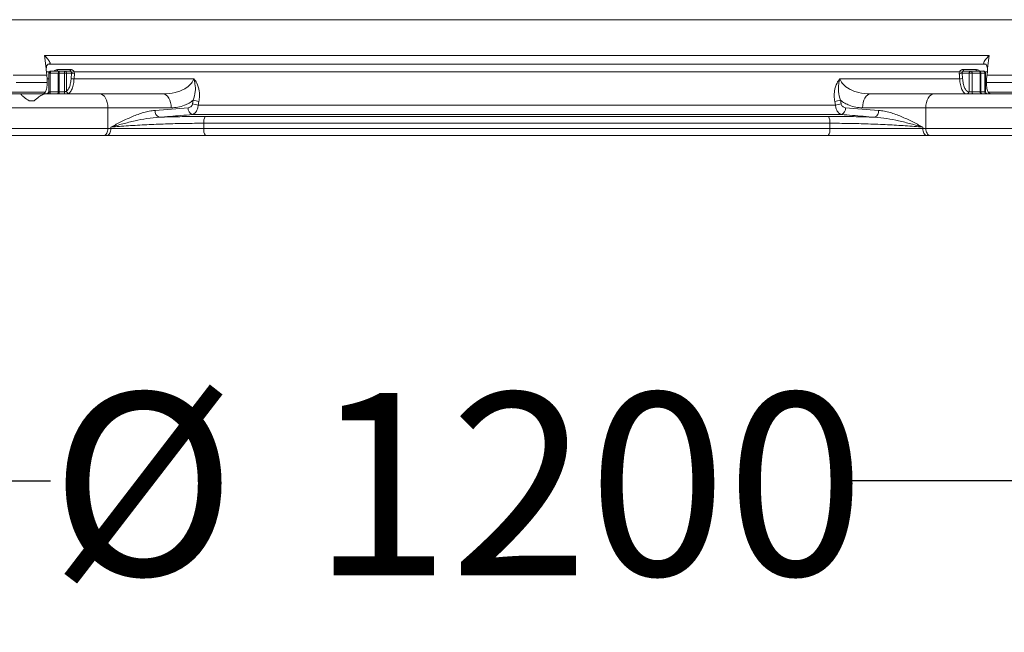
# Model space of a CAD drawing. Units: millimetres. Extents: x 1548 to 2920, y 696 to 2703.
# Drawn here: x 2097 to 2525, y 696 to 963 of the extents above; entities that cross this region are included whole.
import ezdxf

# ---------------------------------------------------------------- set-up
doc = ezdxf.new("R2010")
doc.units = ezdxf.units.MM
doc.header["$LTSCALE"] = 15
doc.layers.add('MAßLINIE_MAßZEICHNUNGEN', color=7, linetype='Continuous')
doc.styles.add('SLDTEXTSTYLE0', font='TXT', dxfattribs={"width": 0.7})
doc.dimstyles.new('SLDDIMSTYLE0', dxfattribs={"dimtxt": 79.375, "dimasz": 52.5, "dimexe": 0, "dimexo": 0.0625, "dimgap": 19.84375, "dimtad": 0, "dimdec": 0, "dimrnd": 1e-09, "dimzin": 12, "dimdsep": 46, "dimtxsty": 'SLDTEXTSTYLE0', "dimsah": 1, "dimcen": 0.09, "dimadec": 0, "dimazin": 3, "dimtfac": 1, "dimtdec": 0, "dimtofl": 0, "dimtmove": 0, "dimatfit": 3, "dimfxl": 0, "dimfrac": 2, "dimtolj": 1, "dimtzin": 12, "dimarcsym": 0})

# ---------------------------------------------------------------- blocks, each defined once
blk = doc.blocks.new('_D_3')
at = {"layer": 'MAßLINIE_MAßZEICHNUNGEN', "color": 7}
for p, q in [((1731.4, 900.67), (1731.4, 747.25)), ((2894.24, 900.67), (2894.24, 747.25)), ((1731.4, 762.25), (2110.01, 762.25)), ((2894.24, 762.25), (2450.49, 762.25))]:
    blk.add_line(p, q, dxfattribs=at)
for points in [[(1731.4, 762.25), (1783.9, 739.75), (1783.9, 784.75)], [(2894.24, 762.25), (2841.74, 784.75), (2841.74, 739.75)]]:
    blk.add_solid(points, dxfattribs=at)
at = {"layer": 'MAßLINIE_MAßZEICHNUNGEN', "color": 7, "char_height": 79.375, "attachment_point": 1, "style": 'SLDTEXTSTYLE0'}
for s, insert in [('%%c', (2110.01, 800.56)), ('1200', (2223.68, 800.56))]:
    blk.add_mtext(s, dxfattribs=dict(at, insert=insert))

msp = doc.modelspace()

# ---------------------------------------------------------------- linework, layer by layer
at = {"color": 7, "linetype": 'Continuous', "lineweight": 18}
for p, q in [((2312.82, 963.01), (1761.19, 963.01)), ((2864.44, 963.01), (2312.82, 963.01)), ((2107.42, 947.46), (2518.21, 947.46)), ((2108.22, 941.83), (2107.42, 947.46)), ((2518.21, 947.46), (2517.42, 941.88)), ((2109.2, 943.67), (2516.44, 943.67)), ((2109.4, 943.67), (2109.67, 943.74)), ((2093.86, 938.83), (2108.38, 938.83)), ((2108.53, 937.28), (2108.23, 940.36)), ((2109.57, 940.36), (2108.23, 940.36)), ((2109.29, 939.67), (2109.29, 931.7)), ((2109.29, 939.67), (2109.91, 939.67)), ((2113.44, 939.67), (2109.91, 939.67)), ((2109.91, 939.67), (2109.91, 931.67)), ((2110.29, 940.67), (2113.82, 940.67)), ((2113.11, 941.27), (2118.72, 941.27)), ((2113.44, 939.67), (2113.78, 939.67)), ((2113.44, 931.67), (2113.44, 939.67)), ((2116.09, 939.67), (2113.78, 939.67)), ((2113.78, 939.67), (2113.78, 931.67)), ((2113.82, 940.67), (2116.13, 940.67)), ((2116.09, 939.67), (2117.06, 939.67)), ((2116.09, 931.67), (2116.09, 939.67)), ((2116.13, 940.67), (2118.41, 940.67)), ((2117.06, 939.67), (2117.06, 931.9)), ((2119.17, 939.67), (2117.06, 939.67)), ((2119.02, 937.45), (2119.17, 939.67)), ((2505.33, 940.36), (2120.31, 940.36)), ((2506.46, 939.67), (2506.61, 937.45)), ((2509.45, 939.67), (2506.46, 939.67)), ((2506.91, 941.27), (2512.52, 941.27)), ((2507.23, 940.67), (2510.38, 940.67)), ((2509.45, 939.67), (2510.76, 939.67)), ((2509.45, 931.67), (2509.45, 939.67)), ((2510.38, 940.67), (2513.91, 940.67)), ((2510.76, 939.67), (2510.76, 931.67)), ((2514.29, 939.67), (2510.76, 939.67)), ((2513.91, 940.67), (2515.62, 940.67)), ((2514.29, 931.67), (2514.29, 939.67)), ((2514.29, 939.67), (2514.58, 939.67)), ((2514.58, 939.67), (2514.58, 931.67)), ((2516.29, 939.67), (2514.58, 939.67)), ((2516.29, 931.67), (2516.29, 939.67)), ((2516.29, 939.67), (2516.62, 939.67)), ((2517.4, 940.36), (2516.34, 940.36)), ((2516.62, 931.67), (2516.62, 939.67)), ((2517.4, 940.36), (2517.1, 937.28)), ((2517.26, 938.83), (2531.78, 938.83)), ((2108.57, 935.67), (2095.04, 935.67)), ((2108.53, 937.28), (2109.29, 937.28)), ((2120.29, 937.28), (2172.32, 937.28)), ((2453.32, 937.28), (2505.35, 937.28)), ((2516.62, 937.28), (2517.1, 937.28)), ((2530.59, 935.67), (2517.07, 935.67)), ((2087.96, 931.41), (2107.65, 931.41)), ((2089.46, 930.67), (2097.56, 930.67)), ((2107.72, 930.67), (2097.56, 930.67)), ((2107.72, 930.67), (2131.54, 930.67)), ((2109.34, 931.67), (2109.91, 931.67)), ((2109.91, 931.67), (2113.44, 931.67)), ((2113.44, 931.67), (2113.78, 931.67)), ((2113.78, 931.67), (2116.09, 931.67)), ((2116.09, 931.67), (2116.18, 931.67)), ((2131.54, 930.67), (2159.07, 930.67)), ((2466.56, 930.67), (2494.1, 930.67)), ((2494.1, 930.67), (2536.17, 930.67)), ((2509.25, 931.67), (2509.45, 931.67)), ((2509.45, 931.67), (2510.76, 931.67)), ((2510.76, 931.67), (2514.29, 931.67)), ((2514.29, 931.67), (2514.58, 931.67)), ((2514.58, 931.67), (2516.29, 931.67)), ((2516.29, 931.67), (2516.62, 931.67)), ((2517.37, 930.7), (2517.43, 930.7)), ((2517.97, 931.41), (2537.68, 931.41)), ((2100.8, 927.67), (2102.89, 927.67)), ((2171.82, 926.36), (2172.12, 927.97)), ((2174.57, 927.45), (2174.26, 925.84)), ((2174.26, 925.84), (2451.37, 925.84)), ((2451.37, 925.84), (2451.06, 927.45)), ((2453.51, 927.97), (2453.82, 926.36)), ((2134.98, 924.67), (2087.17, 924.67)), ((2134.98, 924.67), (2134.98, 915.67)), ((2162.51, 924.67), (2134.98, 924.67)), ((2155.51, 923.54), (2169.88, 924.71)), ((2453.97, 921.72), (2171.66, 921.72)), ((2177.36, 920.91), (2448.28, 920.91)), ((2455.76, 924.71), (2470.13, 923.54)), ((2490.66, 924.67), (2463.12, 924.67)), ((2490.66, 915.67), (2490.66, 924.67)), ((2538.47, 924.67), (2490.66, 924.67)), ((2136.3, 915.67), (2136.3, 916.24)), ((2448.92, 917.92), (2176.71, 917.92)), ((2176.71, 917.92), (2176.71, 915.67)), ((2448.92, 915.67), (2448.92, 917.92)), ((2489.33, 916.24), (2489.33, 915.67)), ((2087.17, 915.67), (2134.98, 915.67)), ((2133.26, 912.67), (2088.31, 912.67)), ((2134.58, 912.67), (2133.26, 912.67)), ((2177.42, 912.67), (2134.58, 912.67)), ((2134.98, 915.67), (2136.3, 915.67)), ((2136.3, 915.67), (2176.71, 915.67)), ((2176.71, 915.67), (2448.92, 915.67)), ((2448.21, 912.67), (2177.42, 912.67)), ((2491.05, 912.67), (2448.21, 912.67)), ((2448.92, 915.67), (2489.33, 915.67)), ((2489.33, 915.67), (2490.66, 915.67)), ((2490.66, 915.67), (2538.47, 915.67)), ((2492.38, 912.67), (2491.05, 912.67)), ((2537.32, 912.67), (2492.38, 912.67))]:
    msp.add_line(p, q, dxfattribs=at)
at = {"color": 7, "linetype": 'Continuous', "lineweight": 18, "flags": 128}
for points in [[(2110.29, 940.67), (2110.21, 940.65), (2110.14, 940.59), (2110.08, 940.5), (2110.02, 940.38), (2109.97, 940.23), (2109.93, 940.05), (2109.91, 939.86), (2109.91, 939.67)], [(2113.11, 941.27), (2113.09, 941.14), (2113.06, 941.02), (2113.02, 940.92), (2112.98, 940.83), (2112.94, 940.76), (2112.89, 940.71), (2112.84, 940.68), (2112.79, 940.67)], [(2113.82, 940.67), (2113.75, 940.65), (2113.67, 940.59), (2113.61, 940.5), (2113.55, 940.38), (2113.5, 940.23), (2113.47, 940.05), (2113.45, 939.86), (2113.44, 939.67)], [(2118.72, 941.27), (2118.7, 941.14), (2118.67, 941.02), (2118.64, 940.92), (2118.6, 940.83), (2118.55, 940.76), (2118.51, 940.71), (2118.46, 940.68), (2118.41, 940.67)], [(2120.44, 939.5), (2120.3, 937.53), (2120.29, 937.28)], [(2505.35, 937.28), (2505.22, 939.25), (2505.2, 939.5)], [(2507.23, 940.67), (2507.18, 940.68), (2507.13, 940.71), (2507.08, 940.76), (2507.04, 940.83), (2507, 940.92), (2506.96, 941.02), (2506.93, 941.14), (2506.91, 941.27)], [(2510.38, 940.67), (2510.45, 940.65), (2510.52, 940.59), (2510.59, 940.5), (2510.65, 940.38), (2510.69, 940.23), (2510.73, 940.05), (2510.75, 939.86), (2510.76, 939.67)], [(2512.85, 940.67), (2512.8, 940.68), (2512.75, 940.71), (2512.7, 940.76), (2512.65, 940.83), (2512.61, 940.92), (2512.57, 941.02), (2512.54, 941.14), (2512.52, 941.27)], [(2513.91, 940.67), (2513.98, 940.65), (2514.06, 940.59), (2514.12, 940.5), (2514.18, 940.38), (2514.23, 940.23), (2514.26, 940.05), (2514.28, 939.86), (2514.29, 939.67)], [(2109.91, 931.67), (2109.9, 931.47), (2109.88, 931.29), (2109.84, 931.11), (2109.79, 930.96), (2109.74, 930.84), (2109.67, 930.75), (2109.6, 930.69), (2109.52, 930.67)], [(2113.44, 931.67), (2113.43, 931.47), (2113.41, 931.29), (2113.37, 931.11), (2113.33, 930.96), (2113.27, 930.84), (2113.2, 930.75), (2113.13, 930.69), (2113.06, 930.67)], [(2131.54, 930.67), (2132.21, 930.55), (2132.85, 930.21), (2133.45, 929.66), (2133.97, 928.91), (2134.4, 928), (2134.72, 926.97), (2134.91, 925.84), (2134.98, 924.67)], [(2159.07, 930.67), (2159.74, 930.55), (2160.39, 930.21), (2160.98, 929.66), (2161.5, 928.91), (2161.93, 928), (2162.25, 926.97), (2162.44, 925.84), (2162.51, 924.67)], [(2463.12, 924.67), (2463.19, 925.84), (2463.38, 926.97), (2463.7, 928), (2464.13, 928.91), (2464.65, 929.66), (2465.25, 930.21), (2465.89, 930.55), (2466.56, 930.67)], [(2490.66, 924.67), (2490.72, 925.84), (2490.92, 926.97), (2491.24, 928), (2491.66, 928.91), (2492.18, 929.66), (2492.78, 930.21), (2493.43, 930.55), (2494.1, 930.67)], [(2511.14, 930.67), (2511.07, 930.69), (2511, 930.75), (2510.93, 930.84), (2510.87, 930.96), (2510.82, 931.11), (2510.79, 931.29), (2510.77, 931.47), (2510.76, 931.67)], [(2514.67, 930.67), (2514.6, 930.69), (2514.53, 930.75), (2514.46, 930.84), (2514.4, 930.96), (2514.36, 931.11), (2514.32, 931.29), (2514.3, 931.47), (2514.29, 931.67)], [(2134.98, 915.67), (2134.95, 915.08), (2134.85, 914.52), (2134.69, 914), (2134.47, 913.55), (2134.21, 913.18), (2133.92, 912.9), (2133.59, 912.73), (2133.26, 912.67)], [(2136.3, 915.67), (2136.27, 915.08), (2136.17, 914.52), (2136.01, 914), (2135.8, 913.55), (2135.54, 913.18), (2135.24, 912.9), (2134.92, 912.73), (2134.58, 912.67)], [(2489.33, 915.67), (2489.36, 915.08), (2489.46, 914.52), (2489.62, 914), (2489.83, 913.55), (2490.1, 913.18), (2490.39, 912.9), (2490.72, 912.73), (2491.05, 912.67)], [(2490.66, 915.67), (2490.69, 915.08), (2490.79, 914.52), (2490.95, 914), (2491.16, 913.55), (2491.42, 913.18), (2491.72, 912.9), (2492.04, 912.73), (2492.38, 912.67)]]:
    msp.add_lwpolyline(points, dxfattribs=at)
at = {"color": 7, "linetype": 'Continuous', "lineweight": 18}
for centre, radius, start, end in [((2110.29, 939.67), 1, 90, 180), ((2119.54, 939.92), 5.77, 172.524, 182.4811), ((2121.86, 939.92), 5.77, 172.5269, 182.4783), ((2116.09, 939.71), 0.964, 357.8245, 87.6443), ((2119.28, 942.21), 2.12, 266.0848, 299.0111), ((2120.34, 943.49), 3.99, 252.9834, 271.342), ((2505.29, 943.49), 3.99, 268.658, 287.0166), ((2506.35, 942.21), 2.12, 240.9889, 273.9152), ((2510.42, 939.71), 0.964, 92.3557, 182.1755), ((2513.71, 939.81), 0.887, 351.1907, 76.8943), ((2515.62, 939.67), 1, 0, 90), ((2515.42, 939.81), 0.887, 351.1889, 76.8961), ((2120.19, 941.27), 3.99, 252.9838, 271.3418), ((2505.44, 941.27), 3.99, 268.6582, 287.0162), ((2108.36, 931.65), 0.977, 271.4368, 1.3685), ((2108.51, 931.65), 0.835, 269.529, 296.5968), ((2108.01, 931.42), 5.77, 352.5246, 2.4789), ((2110.32, 931.42), 5.77, 352.5283, 2.4769), ((2121.67, 931.42), 5.49, 177.3962, 187.8543), ((2118.12, 931.99), 1.07, 185.2711, 267.1882), ((2508.29, 931.63), 0.964, 272.3553, 2.1767), ((2508.49, 931.63), 0.964, 272.3553, 2.1767), ((2515.46, 931.53), 0.887, 171.189, 256.896), ((2517.17, 931.53), 0.887, 171.189, 256.896), ((2517.62, 931.67), 1, 180, 270), ((2177.4, 946.57), 20.97, 254.5624, 261.4027), ((2177.71, 948.17), 20.96, 254.5568, 261.3965), ((2447.93, 948.17), 20.96, 278.6035, 285.4432), ((2448.23, 946.57), 20.97, 278.5973, 285.4376), ((2158.41, 923.25), 2.92, 174.3493, 247.5084), ((2172.79, 924.42), 2.92, 174.3086, 247.4089), ((2181.07, 918.55), 4.4, 147.5513, 188.1785), ((2444.56, 918.55), 4.4, 351.8215, 32.4487), ((2452.85, 924.42), 2.92, 292.5911, 5.6914), ((2467.22, 923.25), 2.92, 292.4916, 5.6507), ((2180.44, 914.96), 3.79, 169.2253, 217.1868), ((2445.19, 914.96), 3.79, 322.8132, 10.7747)]:
    msp.add_arc(centre, radius, start, end, dxfattribs=at)
for points, knots in [([(2107.42, 947.46), (2107.42, 947.46), (2107.6, 947.27), (2108.28, 946.54), (2109.18, 945.48), (2109.76, 944.5), (2109.9, 943.96), (2109.74, 943.8), (2109.67, 943.74)], [0, 0, 0, 0, 0.00192, 0.123978, 0.479531, 0.715421, 0.875381, 1, 1, 1, 1]), ([(2515.97, 943.74), (2515.89, 943.81), (2515.74, 943.96), (2515.87, 944.5), (2516.42, 945.42), (2517.31, 946.5), (2518, 947.24), (2518.21, 947.46), (2518.21, 947.46)], [0, 0, 0, 0, 0.138537, 0.275955, 0.508143, 0.858277, 0.99808, 1, 1, 1, 1]), ([(2108.23, 940.36), (2108.21, 940.8), (2108.16, 941.68), (2108.32, 942.74), (2108.65, 943.46), (2108.98, 943.66), (2109.17, 943.67), (2109.2, 943.67)], [0, 0, 0, 0, 0.244652, 0.489401, 0.731564, 0.970268, 1, 1, 1, 1]), ([(2515.97, 943.74), (2515.98, 943.73), (2516.06, 943.69), (2516.15, 943.68), (2516.23, 943.67)], [0, 0, 0, 0, 0.125345, 1, 1, 1, 1]), ([(2516.44, 943.67), (2516.6, 943.63), (2516.93, 943.54), (2517.27, 942.87), (2517.45, 941.88), (2517.46, 940.97), (2517.41, 940.45), (2517.4, 940.36)], [0, 0, 0, 0, 0.23699, 0.47394, 0.712043, 0.953341, 1, 1, 1, 1]), ([(2111.6, 940.67), (2111.71, 940.77), (2111.98, 941.01), (2112.51, 941.22), (2112.91, 941.25), (2113.11, 941.27)], [0, 0, 0, 0, 0.262894, 0.623909, 1, 1, 1, 1]), ([(2119.14, 940.1), (2119.1, 940.2), (2119.01, 940.4), (2118.81, 940.58), (2118.63, 940.65), (2118.49, 940.67), (2118.44, 940.67), (2118.41, 940.67)], [0, 0, 0, 0, 0.30899, 0.617188, 0.852872, 0.915248, 1, 1, 1, 1]), ([(2118.72, 941.27), (2118.89, 941.27), (2119.05, 941.25), (2119.36, 941.18), (2119.51, 941.12), (2119.79, 940.97), (2119.91, 940.87), (2120.14, 940.65), (2120.23, 940.52), (2120.31, 940.36)], [0, 0, 0, 0, 0.25, 0.25, 0.5, 0.5, 0.75, 0.75, 1, 1, 1, 1]), ([(2120.31, 940.36), (2120.37, 940.15), (2120.45, 939.87), (2120.44, 939.57), (2120.44, 939.5)], [0, 0, 0, 0, 0.757677, 1, 1, 1, 1]), ([(2505.2, 939.5), (2505.2, 939.72), (2505.21, 940.02), (2505.3, 940.3), (2505.33, 940.36)], [0, 0, 0, 0, 0.7577648, 1, 1, 1, 1]), ([(2505.33, 940.36), (2505.4, 940.52), (2505.5, 940.65), (2505.72, 940.87), (2505.85, 940.97), (2506.12, 941.12), (2506.27, 941.18), (2506.58, 941.25), (2506.74, 941.27), (2506.91, 941.27)], [0, 0, 0, 0, 0.25, 0.25, 0.5, 0.5, 0.75, 0.75, 1, 1, 1, 1]), ([(2507.23, 940.67), (2507.14, 940.66), (2507.04, 940.65), (2506.87, 940.59), (2506.7, 940.48), (2506.57, 940.29), (2506.51, 940.15), (2506.5, 940.1)], [0, 0, 0, 0, 0.242204, 0.275569, 0.557148, 0.856218, 1, 1, 1, 1]), ([(2512.52, 941.27), (2512.58, 941.27), (2512.85, 941.26), (2513.32, 941.14), (2513.8, 940.93), (2513.98, 940.72), (2514.02, 940.67)], [0, 0, 0, 0, 0.105238, 0.508703, 0.889397, 1, 1, 1, 1]), ([(2106.6, 930.67), (2106.93, 930.76), (2107.58, 930.93), (2108.26, 932.27), (2108.63, 934.25), (2108.64, 936.07), (2108.54, 937.11), (2108.53, 937.28)], [0, 0, 0, 0, 0.236945, 0.473855, 0.711855, 0.953062, 1, 1, 1, 1]), ([(2117.06, 931.9), (2117.34, 932.17), (2117.91, 932.71), (2118.57, 934.41), (2118.91, 936.1), (2119, 937.16), (2119.02, 937.45)], [0, 0, 0, 0, 0.295535, 0.59107, 0.886432, 1, 1, 1, 1]), ([(2120.29, 937.28), (2120.26, 936.94), (2120.16, 935.73), (2119.77, 933.8), (2119.03, 931.86), (2118.39, 931.24), (2118.07, 930.93)], [0, 0, 0, 0, 0.113578, 0.408955, 0.704492, 1, 1, 1, 1]), ([(2159.07, 930.67), (2160.79, 930.78), (2163.27, 930.94), (2166.36, 931.92), (2168.69, 933), (2170.83, 934.58), (2172, 936.29), (2172.28, 937.18), (2172.32, 937.28)], [0, 0, 0, 0, 0.334441, 0.479413, 0.624206, 0.828606, 0.979761, 1, 1, 1, 1]), ([(2172.12, 927.97), (2172.48, 929.21), (2173.15, 931.54), (2172.99, 934.7), (2172.56, 936.54), (2172.32, 937.28), (2172.32, 937.28)], [0, 0, 0, 0, 0.403893, 0.75598, 0.998114, 1, 1, 1, 1]), ([(2172.32, 937.28), (2172.32, 937.28), (2172.82, 936.72), (2173.93, 935.08), (2174.72, 932.43), (2174.89, 929.7), (2174.68, 928.2), (2174.57, 927.45)], [0, 0, 0, 0, 0.00178, 0.22063, 0.571719, 0.785797, 1, 1, 1, 1]), ([(2451.06, 927.45), (2450.96, 928.2), (2450.74, 929.7), (2450.91, 932.43), (2451.7, 935.08), (2452.81, 936.72), (2453.31, 937.28), (2453.32, 937.28)], [0, 0, 0, 0, 0.214203, 0.428281, 0.77937, 0.99822, 1, 1, 1, 1]), ([(2453.32, 937.28), (2453.32, 937.28), (2453.07, 936.54), (2452.64, 934.7), (2452.49, 931.54), (2453.15, 929.21), (2453.51, 927.97)], [0, 0, 0, 0, 0.001886, 0.24402, 0.596107, 1, 1, 1, 1]), ([(2453.32, 937.28), (2453.35, 937.18), (2453.64, 936.29), (2454.8, 934.58), (2456.94, 933), (2459.28, 931.92), (2462.37, 930.94), (2464.84, 930.78), (2466.56, 930.67)], [0, 0, 0, 0, 0.020239, 0.171394, 0.375794, 0.520587, 0.665559, 1, 1, 1, 1]), ([(2508.33, 930.67), (2508.28, 930.67), (2507.89, 930.69), (2507.17, 931.11), (2506.29, 932.55), (2505.62, 934.67), (2505.44, 936.41), (2505.35, 937.28)], [0, 0, 0, 0, 0.034057, 0.275747, 0.517237, 0.758609, 1, 1, 1, 1]), ([(2506.61, 937.45), (2506.69, 936.69), (2506.85, 935.17), (2507.45, 933.32), (2508.22, 932.06), (2508.87, 931.69), (2509.21, 931.67), (2509.25, 931.67)], [0, 0, 0, 0, 0.24137, 0.482733, 0.724236, 0.965943, 1, 1, 1, 1]), ([(2517.1, 937.28), (2517.05, 936.41), (2516.95, 934.66), (2517.29, 932.52), (2517.95, 931.1), (2518.61, 930.68), (2518.99, 930.67), (2519.03, 930.67)], [0, 0, 0, 0, 0.244699, 0.489504, 0.731609, 0.970194, 1, 1, 1, 1]), ([(2097.56, 930.67), (2097.49, 930.66), (2097.31, 930.65), (2097.27, 930.45), (2097.62, 929.99), (2098.72, 929.05), (2099.99, 928.21), (2100.8, 927.67)], [0, 0, 0, 0, 0.07829, 0.2078, 0.365649, 0.596021, 1, 1, 1, 1]), ([(2102.89, 927.67), (2103.6, 928.28), (2104.96, 929.43), (2106.62, 930.41), (2107.43, 930.67), (2107.71, 930.67), (2107.72, 930.67)], [0, 0, 0, 0, 0.38391, 0.728259, 0.988467, 1, 1, 1, 1]), ([(2108.51, 930.81), (2108.71, 930.91), (2108.98, 931.05), (2109.21, 931.45), (2109.27, 931.56)], [0, 0, 0, 0, 0.729745, 1, 1, 1, 1]), ([(2109.27, 931.7), (2109.28, 931.62), (2109.28, 931.46), (2109.19, 931.23), (2109.06, 931.05), (2108.95, 930.95), (2108.88, 930.9), (2108.86, 930.88), (2108.86, 930.88), (2108.86, 930.88)], [0, 0, 0, 0, 0.183393, 0.408914, 0.596381, 0.742805, 0.846817, 0.937321, 1, 1, 1, 1]), ([(2109.3, 931.7), (2109.3, 931.69), (2109.29, 931.67), (2109.32, 931.67), (2109.34, 931.67)], [0, 0, 0, 0, 0.539362, 1, 1, 1, 1]), ([(2116.18, 931.67), (2116.23, 931.67), (2116.39, 931.67), (2116.64, 931.69), (2116.91, 931.75), (2117.01, 931.85), (2117.06, 931.9)], [0, 0, 0, 0, 0.125823, 0.408168, 0.697977, 1, 1, 1, 1]), ([(2118.07, 930.93), (2117.96, 930.87), (2117.74, 930.76), (2117.21, 930.69), (2116.78, 930.68), (2116.58, 930.67)], [0, 0, 0, 0, 0.355939, 0.702902, 1, 1, 1, 1]), ([(2172.12, 927.97), (2171.51, 927.53), (2170.28, 926.64), (2168.03, 925.61), (2165.44, 924.83), (2163.49, 924.72), (2162.51, 924.67)], [0, 0, 0, 0, 0.210397, 0.424564, 0.708767, 1, 1, 1, 1]), ([(2169.88, 924.71), (2170.15, 924.76), (2170.66, 924.85), (2171.27, 925.29), (2171.66, 925.81), (2171.77, 926.19), (2171.82, 926.36)], [0, 0, 0, 0, 0.329937, 0.609881, 0.826497, 1, 1, 1, 1]), ([(2174.26, 925.84), (2174.24, 925.56), (2174.19, 925.29), (2174.09, 924.76), (2174.02, 924.5), (2173.86, 924.02), (2173.77, 923.79), (2173.57, 923.36), (2173.46, 923.16), (2173.23, 922.8), (2173.1, 922.63), (2172.84, 922.34), (2172.7, 922.22), (2172.27, 921.9), (2171.97, 921.77), (2171.66, 921.72)], [0, 0, 0, 0, 0.125, 0.125, 0.25, 0.25, 0.375, 0.375, 0.5, 0.5, 0.625, 0.625, 0.75, 0.75, 1, 1, 1, 1]), ([(2453.97, 921.72), (2453.66, 921.77), (2453.36, 921.9), (2452.93, 922.22), (2452.79, 922.34), (2452.53, 922.63), (2452.41, 922.8), (2452.17, 923.16), (2452.06, 923.36), (2451.86, 923.79), (2451.77, 924.02), (2451.62, 924.5), (2451.55, 924.76), (2451.44, 925.29), (2451.4, 925.56), (2451.37, 925.84)], [0, 0, 0, 0, 0.25, 0.25, 0.375, 0.375, 0.5, 0.5, 0.625, 0.625, 0.75, 0.75, 0.875, 0.875, 1, 1, 1, 1]), ([(2463.12, 924.67), (2462.16, 924.72), (2460.22, 924.82), (2457.63, 925.59), (2455.37, 926.64), (2454.13, 927.52), (2453.51, 927.97)], [0, 0, 0, 0, 0.284294, 0.575436, 0.785944, 1, 1, 1, 1]), ([(2453.82, 926.36), (2453.87, 926.16), (2453.99, 925.78), (2454.4, 925.26), (2454.99, 924.85), (2455.49, 924.76), (2455.76, 924.71)], [0, 0, 0, 0, 0.1994614, 0.3976997, 0.6860635, 1, 1, 1, 1]), ([(2155.51, 923.54), (2154.66, 923.47), (2153.82, 923.34), (2152.16, 923.02), (2151.34, 922.81), (2148.89, 922.11), (2147.28, 921.52), (2144.09, 920.18), (2142.52, 919.44), (2140.18, 918.27), (2139.4, 917.87), (2138.24, 917.26), (2137.85, 917.06), (2137.08, 916.65), (2136.69, 916.44), (2136.3, 916.24)], [0, 0, 0, 0, 0.125, 0.125, 0.25, 0.25, 0.5, 0.5, 0.75, 0.75, 0.875, 0.875, 0.9375, 0.9375, 1, 1, 1, 1]), ([(2157.3, 920.55), (2155.52, 920.38), (2151.94, 920.04), (2146.65, 918.97), (2141.42, 917.7), (2138, 916.73), (2136.31, 916.24), (2136.3, 916.24)], [0, 0, 0, 0, 0.239879, 0.481553, 0.739286, 0.998147, 1, 1, 1, 1]), ([(2171.66, 921.72), (2170.03, 921.59), (2165.24, 921.2), (2160.45, 920.81), (2157.3, 920.55)], [0, 0, 0, 0, 0.341284, 1, 1, 1, 1]), ([(2157.3, 920.55), (2158.08, 920.57), (2160.32, 920.65), (2164.04, 920.75), (2168.47, 920.84), (2172.94, 920.9), (2175.88, 920.91), (2177.36, 920.91)], [0, 0, 0, 0, 0.117739, 0.335146, 0.552551, 0.776276, 1, 1, 1, 1]), ([(2448.28, 920.91), (2449.71, 920.91), (2452.57, 920.9), (2456.99, 920.85), (2461.47, 920.76), (2465.27, 920.65), (2467.55, 920.57), (2468.34, 920.55)], [0, 0, 0, 0, 0.217404, 0.434809, 0.658534, 0.882261, 1, 1, 1, 1]), ([(2468.34, 920.55), (2466.7, 920.68), (2461.91, 921.08), (2457.12, 921.47), (2453.97, 921.72)], [0, 0, 0, 0, 0.341284, 1, 1, 1, 1]), ([(2489.33, 916.24), (2489.32, 916.24), (2487.65, 916.73), (2484.22, 917.7), (2479, 918.97), (2473.71, 920.04), (2470.13, 920.38), (2468.34, 920.55)], [0, 0, 0, 0, 0.001853, 0.259597, 0.518447, 0.758505, 1, 1, 1, 1]), ([(2470.13, 923.54), (2470.97, 923.47), (2471.81, 923.34), (2473.47, 923.02), (2474.29, 922.81), (2476.74, 922.11), (2478.35, 921.52), (2481.55, 920.18), (2483.12, 919.44), (2485.46, 918.27), (2486.23, 917.87), (2487.4, 917.26), (2487.78, 917.06), (2488.56, 916.65), (2488.95, 916.44), (2489.33, 916.24)], [0, 0, 0, 0, 0.125, 0.125, 0.25, 0.25, 0.5, 0.5, 0.75, 0.75, 0.875, 0.875, 0.9375, 0.9375, 1, 1, 1, 1]), ([(2176.71, 917.92), (2174, 917.91), (2169.89, 917.89), (2164.27, 917.77), (2158.68, 917.61), (2153.15, 917.37), (2147.81, 917.09), (2143.84, 916.83), (2139.97, 916.55), (2137.53, 916.34), (2136.3, 916.24)], [0, 0, 0, 0, 0.195186, 0.295709, 0.396233, 0.59144, 0.691954, 0.79247, 0.895834, 1, 1, 1, 1]), ([(2489.33, 916.24), (2488.12, 916.34), (2485.68, 916.55), (2480.61, 916.92), (2475.3, 917.23), (2469.84, 917.49), (2464.29, 917.69), (2458.67, 917.84), (2453.09, 917.91), (2450.31, 917.92), (2448.92, 917.92)], [0, 0, 0, 0, 0.103365, 0.20753, 0.40274, 0.503254, 0.603767, 0.798955, 0.899478, 1, 1, 1, 1])]:
    msp.add_open_spline(points, degree=3, knots=knots, dxfattribs=at)
for points in [[(2119.17, 939.67), (2119.19, 939.82), (2119.18, 939.97), (2119.14, 940.1)], [(2506.5, 940.1), (2506.45, 939.97), (2506.44, 939.82), (2506.46, 939.67)]]:
    msp.add_open_spline(points, degree=3, dxfattribs=at)

# ---------------------------------------------------------------- dimensions: what is measured, and where the dimension line sits
at = {"layer": 'MAßLINIE_MAßZEICHNUNGEN', "color": 7}
dim = msp.add_linear_dim(base=(2894.24, 762.25), p1=(1731.4, 915.67), p2=(2894.24, 915.67), text='%%c<>', dimstyle='SLDDIMSTYLE0', dxfattribs=at)
dim.commit()
dim.dimension.update_dxf_attribs({"geometry": '_D_3', "text_midpoint": (2280.25, 762.25), "dimtype": 160})

doc.saveas('drawing.dxf')
